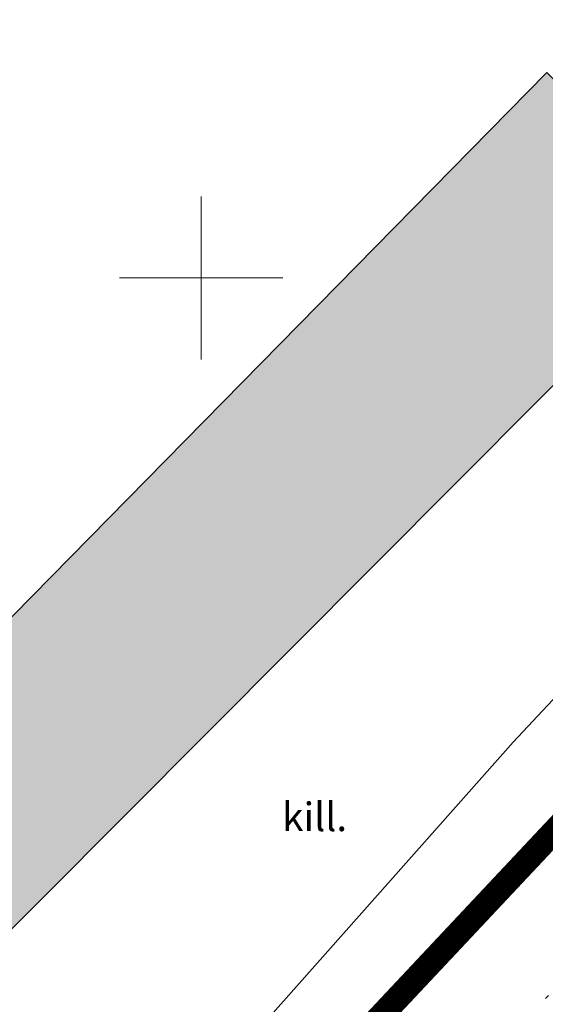
# Model space of a CAD drawing. Units: metres. Extents: x 524820 to 563717, y 6566033 to 6589761.
# Drawn here: x 546496 to 546508, y 6578082 to 6578106 of the extents above; entities that cross this region are included whole.
import ezdxf
from ezdxf.enums import TextEntityAlignment as Align

# ---------------------------------------------------------------- set-up
doc = ezdxf.new("R2010")
doc.units = ezdxf.units.M
doc.linetypes.add('Geodeesia$0$HOONEKP', pattern=[0.02, 0.01, 0.01])
doc.linetypes.add('Geodeesia$0$NOLVAALL', pattern=[1.2, 0.2, -1])
doc.layers.get('0').update_dxf_attribs({"lineweight": 9})
for name, color, linetype, lineweight in [('-GEODEESIA', 7, 'Continuous', 9), ('DP_KR-olemasolev', 36, 'Continuous', 9), ('DP_KR-planeeritud_naaberplan', 30, 'Continuous', 9), ('Geodeesia$0$Aed', 250, 'Continuous', 9), ('Geodeesia$0$HOONE', 250, 'Continuous', 9), ('Geodeesia$0$MPKAABEL', 250, 'Continuous', 9), ('Geodeesia$0$piir', 250, 'Continuous', 20), ('Geodeesia$0$Reljeef', 250, 'Continuous', 9), ('Geodeesia$0$TEE', 250, 'Continuous', 9), ('Geodeesia$0$vork', 250, 'Continuous', 9), ('Geodeesia_lisa$0$VORK', 250, 'Continuous', 9)]:
    doc.layers.add(name, color=color, linetype=linetype, lineweight=lineweight)
doc.layers.add('DP_HO-olemasolev', color=7, linetype='Continuous', lineweight=9, true_color=0xccb399)
doc.styles.add('Geodeesia$0$romanc', font='romanc')
doc.linetypes.add('Geodeesia$0$MP_KBL', pattern='A,8,-2,[138,mkm.shx,S=1,R=0,X=0,Y=0],6,[138,mkm.shx,S=1,R=180,X=0,Y=0],-2', length=18)
doc.linetypes.add('Geodeesia$0$VO_AED', pattern='A,2.5,[135,mkm.shx,S=0.6,R=0,X=0,Y=0],5,[135,mkm.shx,S=0.6,R=180,X=0,Y=0],2.5', length=10)

# ---------------------------------------------------------------- blocks, each defined once
blk = doc.blocks.new('Geodeesia$0$VKORIS')
at = {"color": 0, "linetype": 'Continuous'}
for p, q in [((0, 4), (0, -4)), ((-4, 0), (4, 0))]:
    blk.add_line(p, q, dxfattribs=at)
blk = doc.blocks.new('Geodeesia')
at = {"layer": 'Geodeesia$0$Aed', "linetype": 'Geodeesia$0$VO_AED', "ltscale": 0.5, "flags": 128}
blk.add_lwpolyline([(546440.297, 6578013.766), (546442.938, 6578016.389), (546457.1, 6578031.425), (546471.245, 6578046.423), (546485.267, 6578061.5), (546501.249, 6578078.487), (546514.814, 6578092.971), (546521.208, 6578099.838), (546514.993, 6578116.495), (546508.285, 6578134.454), (546501.552, 6578152.29), (546496.49, 6578165.744)], dxfattribs=at)
at = {"layer": 'Geodeesia$0$HOONE', "linetype": 'Geodeesia$0$HOONEKP', "ltscale": 0.5, "flags": 128}
blk.add_lwpolyline([(546508.479, 6578105.039), (546512.395, 6578101.137), (546469.578, 6578058.159), (546465.953, 6578061.771)], dxfattribs=at)
at = {"layer": 'Geodeesia$0$MPKAABEL', "linetype": 'Geodeesia$0$MP_KBL', "ltscale": 0.5, "flags": 128}
for points in [[(546391.959, 6577986.348), (546403.952, 6577974.686), (546405.189, 6577975.993), (546415.558, 6577987.138), (546427.128, 6577999.576), (546437.498, 6578010.781), (546437.511, 6578011.084), (546440.035, 6578013.792), (546440.297, 6578013.766), (546442.938, 6578016.389), (546457.1, 6578031.425), (546471.245, 6578046.423), (546485.267, 6578061.5), (546501.249, 6578078.487), (546514.814, 6578092.971), (546521.208, 6578099.838), (546514.993, 6578116.495), (546508.285, 6578134.454), (546501.552, 6578152.29), (546496.49, 6578165.744), (546496.117, 6578165.974), (546494.899, 6578169.37), (546495.062, 6578169.579), (546488.812, 6578186.151), (546484.499, 6578197.585), (546483.065, 6578201.308), (546479.921, 6578209.858), (546475.563, 6578221.508), (546476.701, 6578240.542), (546478.101, 6578262.626), (546469.723, 6578255.294)], [(546466.609, 6578245.163), (546469.093, 6578238.767), (546472.912, 6578229.686), (546474.143, 6578223.106), (546474.052, 6578218.98), (546476.194, 6578213.29), (546482.231, 6578199.635), (546488.768, 6578182.08), (546495.58, 6578162.623), (546497.961, 6578156.956), (546508.625, 6578130.841), (546517.212, 6578105.598), (546518.869, 6578101.208), (546519.205, 6578101.324), (546518.927, 6578101.049), (546519.031, 6578100.774), (546518.325, 6578099.998), (546518.898, 6578099.125), (546518.02, 6578099.694), (546507.654, 6578088.612), (546496.002, 6578075.477), (546475.281, 6578053.487), (546470.669, 6578049.542), (546469.457, 6578047.725), (546465.486, 6578043.344)]]:
    blk.add_lwpolyline(points, dxfattribs=at)
at = {"layer": 'Geodeesia$0$piir', "linetype": 'Continuous', "ltscale": 0.5, "flags": 128}
for points in [[(546496.8, 6578164.74), (546410.14, 6578077.52), (546456.64, 6578031.02), (546521.16, 6578099.75), (546496.8, 6578164.74)], [(546398.05, 6577968.6), (546448.34, 6577926.98), (546532.12, 6577847.04), (546540.2, 6577831.29), (546611.48, 6577846.34), (546521.16, 6578099.75), (546456.64, 6578031.02), (546410.54, 6577981.91), (546398.05, 6577968.6)]]:
    blk.add_lwpolyline(points, dxfattribs=at)
at = {"layer": 'Geodeesia$0$Reljeef', "linetype": 'Geodeesia$0$NOLVAALL', "ltscale": 0.5, "flags": 128}
blk.add_lwpolyline([(546420.278, 6577989.759), (546419.701, 6577987.341), (546421.601, 6577986.474), (546423.446, 6577986.868), (546428.572, 6577992.24), (546436.317, 6577999.28), (546448.624, 6578011.463), (546462.901, 6578026.222), (546477.491, 6578040.8), (546491.774, 6578054.633), (546507.302, 6578072.309), (546517.628, 6578084.717), (546518.447, 6578084.893), (546518.897, 6578084.082), (546521.715, 6578073.371), (546528.608, 6578049.431), (546529.726, 6578042.804), (546531.316, 6578040.675), (546533.602, 6578039.338), (546537.294, 6578037.839), (546539.556, 6578038.434), (546542.056, 6578040.262), (546542.006, 6578042.299), (546538.206, 6578054.488), (546530.206, 6578075.772), (546524.091, 6578093.298), (546523.113, 6578095.021), (546521.518, 6578096.289), (546519.168, 6578094.535), (546515.339, 6578089.706), (546502.954, 6578076.452), (546486.781, 6578059.996), (546458.413, 6578030.342), (546444.451, 6578015.215), (546433.179, 6578001.956), (546426.026, 6577994.699)], close=True, dxfattribs=at)
at = {"layer": 'Geodeesia$0$vork', "ltscale": 0.5, "xscale": 0.5, "yscale": 0.5, "zscale": 0.5}
blk.add_blockref('Geodeesia$0$VKORIS', (546500, 6578100), dxfattribs=at)
at = {"layer": 'Geodeesia$0$TEE', "linetype": 'Continuous', "ltscale": 0.5, "style": 'Geodeesia$0$romanc'}
blk.add_text('kill.', height=0.7, dxfattribs=at).set_placement((546502.781, 6578086.784), align=Align.MIDDLE_CENTER)
blk = doc.blocks.new('Geodeesia_lisa$0$VKORIS')
at = {"color": 0, "linetype": 'Continuous'}
for p, q in [((0, 4), (0, -4)), ((-4, 0), (4, 0))]:
    blk.add_line(p, q, dxfattribs=at)
blk = doc.blocks.new('Geodeesia_lisa')
at = {"layer": 'Geodeesia_lisa$0$VORK', "ltscale": 0.5, "xscale": 0.5, "yscale": 0.5, "zscale": 0.5}
blk.add_blockref('Geodeesia_lisa$0$VKORIS', (546500, 6578100), dxfattribs=at)

msp = doc.modelspace()

# ---------------------------------------------------------------- hatches: boundary and pattern name
at = {"layer": 'DP_HO-olemasolev'}
h = msp.add_hatch(color=256, dxfattribs=at)
h.dxf.hatch_style = 1
h.paths.add_polyline_path([(546508.479, 6578105.039), (546512.395, 6578101.137), (546469.578, 6578058.159), (546465.953, 6578061.771)])

# ---------------------------------------------------------------- linework, layer by layer
at = {"layer": 'DP_HO-olemasolev', "flags": 128}
msp.add_lwpolyline([(546508.479, 6578105.039), (546512.395, 6578101.137), (546469.578, 6578058.159), (546465.953, 6578061.771)], close=True, dxfattribs=at)
at = {"layer": 'DP_KR-olemasolev', "const_width": 0.6}
for points in [[(546496.796, 6578164.745), (546521.16, 6578099.747), (546456.643, 6578031.017), (546410.142, 6578077.519), (546496.796, 6578164.745)], [(546398.055, 6577968.597), (546410.543, 6577981.908), (546456.643, 6578031.017), (546521.16, 6578099.747), (546611.485, 6577846.335), (546540.198, 6577831.289), (546532.123, 6577847.037), (546448.338, 6577926.981), (546398.055, 6577968.597)]]:
    msp.add_lwpolyline(points, close=True, dxfattribs=at)
at = {"layer": 'DP_KR-planeeritud_naaberplan', "const_width": 0.6, "flags": 128}
msp.add_lwpolyline([(546456.64, 6578031.02), (546521.16, 6578099.75), (546552.25, 6578012.52), (546499.264, 6577973.354)], close=True, dxfattribs=at)

# ---------------------------------------------------------------- block references
at = {"layer": '-GEODEESIA'}
msp.add_blockref('Geodeesia', (0, 0), dxfattribs=at)
at = {"layer": '-GEODEESIA', "lineweight": 0}
msp.add_blockref('Geodeesia_lisa', (0, 0), dxfattribs=at)

doc.saveas('drawing.dxf')
